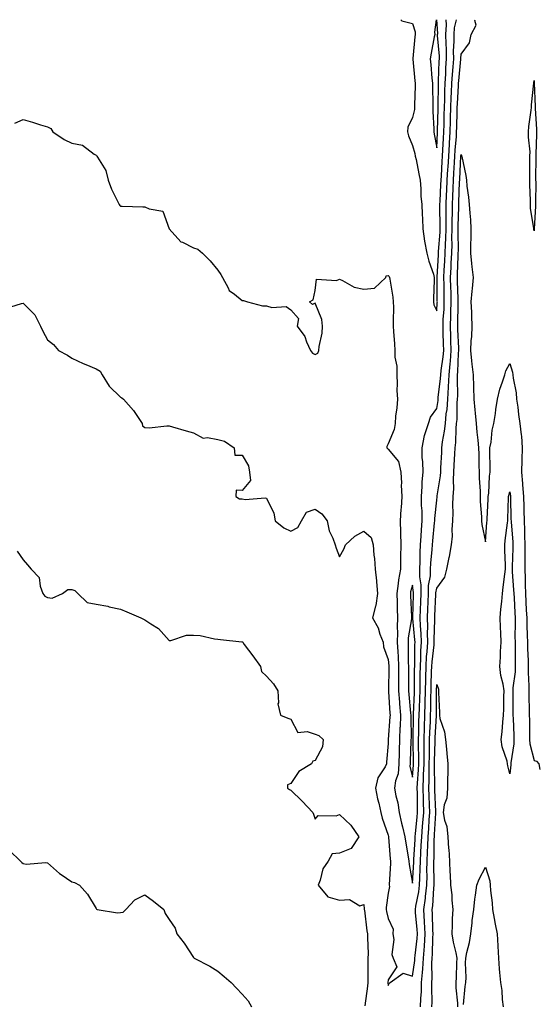
# Model space of a CAD drawing. Units: inches. Extents: x 860243 to 862883, y 7292618 to 7295258.
# Drawn here: x 860457 to 860670, y 7294853 to 7295258 of the extents above; entities that cross this region are included whole.
import ezdxf

# ---------------------------------------------------------------- set-up
doc = ezdxf.new("R2010")
doc.units = ezdxf.units.IN
doc.header["$MEASUREMENT"] = 0
doc.layers.add('Contour_86027292', color=7, linetype='Continuous', true_color=0xb981cb)

msp = doc.modelspace()

# ---------------------------------------------------------------- linework, layer by layer
at = {"layer": 'Contour_86027292'}
for points in [[(860450.72, 7295139.24, 3377), (860457.36, 7295141.23, 3377), (860458.05, 7295141.45, 3377), (860462.77, 7295136.64, 3377), (860465.14, 7295131.92, 3377), (860466.05, 7295129.93, 3377), (860468.05, 7295126.27, 3377), (860470.56, 7295124.43, 3377), (860472.51, 7295121.92, 3377), (860476.2, 7295120.06, 3377), (860478.05, 7295118.8, 3377), (860482.7, 7295116.57, 3377), (860483.81, 7295116.16, 3377), (860488.05, 7295114.41, 3377), (860489.61, 7295113.48, 3377), (860490.46, 7295111.92, 3377), (860493.44, 7295107.3, 3377), (860498.05, 7295102.79, 3377), (860498.63, 7295102.5, 3377), (860499.26, 7295101.92, 3377), (860503.34, 7295097.21, 3377), (860504.44, 7295095.53, 3377), (860506.92, 7295091.92, 3377), (860507.07, 7295090.94, 3377), (860508.05, 7295090.21, 3377), (860509.81, 7295090.15, 3377), (860517.14, 7295091, 3377), (860518.05, 7295090.96, 3377), (860519.39, 7295090.57, 3377), (860525.07, 7295088.94, 3377), (860528.05, 7295088.07, 3377), (860532.04, 7295085.9, 3377), (860533.8, 7295086.17, 3377), (860538.05, 7295085.3, 3377), (860540.8, 7295084.67, 3377), (860544.81, 7295081.92, 3377), (860544.98, 7295078.84, 3377), (860548.05, 7295078.92, 3377), (860550.62, 7295074.49, 3377), (860551.05, 7295071.92, 3377), (860551.53, 7295068.44, 3377), (860548.05, 7295064.27, 3377), (860545.53, 7295064.45, 3377), (860545.51, 7295061.92, 3377), (860546.96, 7295060.84, 3377), (860548.05, 7295060.88, 3377), (860549.35, 7295060.62, 3377), (860557.51, 7295061.38, 3377), (860558.05, 7295061.15, 3377), (860561.09, 7295054.96, 3377), (860561.68, 7295051.92, 3377), (860565.14, 7295049.01, 3377), (860568.05, 7295047.62, 3377), (860570.92, 7295049.06, 3377), (860572.46, 7295051.92, 3377), (860574.54, 7295055.43, 3377), (860578.05, 7295056.63, 3377), (860580.85, 7295054.71, 3377), (860582.93, 7295051.92, 3377), (860583.85, 7295047.72, 3377), (860585.31, 7295044.66, 3377), (860586.23, 7295041.92, 3377), (860586.68, 7295040.55, 3377), (860588.05, 7295037.1, 3377), (860589.79, 7295040.17, 3377), (860590.49, 7295041.92, 3377), (860594.41, 7295045.56, 3377), (860598.05, 7295047.56, 3377), (860601.07, 7295044.94, 3377), (860601.94, 7295041.92, 3377), (860602.22, 7295037.75, 3377), (860602.42, 7295036.3, 3377), (860602.67, 7295031.92, 3377), (860603.31, 7295027.18, 3377), (860603.25, 7295026.71, 3377), (860603.66, 7295021.92, 3377), (860602.96, 7295017.01, 3377), (860602.82, 7295016.7, 3377), (860601.69, 7295011.92, 3377), (860603.96, 7295007.83, 3377), (860604.69, 7295005.28, 3377), (860606, 7295001.92, 3377), (860606.12, 7294999.99, 3377), (860608.05, 7294994.8, 3377), (860608.28, 7294992.14, 3377), (860608.29, 7294991.92, 3377), (860608.29, 7294991.69, 3377), (860608.24, 7294982.11, 3377), (860608.24, 7294981.92, 3377), (860608.25, 7294981.71, 3377), (860608.78, 7294972.65, 3377), (860608.84, 7294971.92, 3377), (860608.81, 7294971.16, 3377), (860608.09, 7294961.96, 3377), (860608.09, 7294961.88, 3377), (860608.05, 7294960.23, 3377), (860607.44, 7294952.53, 3377), (860607.4, 7294951.92, 3377), (860606.81, 7294950.68, 3377), (860603.83, 7294946.14, 3377), (860602.87, 7294941.92, 3377), (860603.69, 7294937.55, 3377), (860604.24, 7294935.73, 3377), (860605.11, 7294931.92, 3377), (860605.65, 7294929.52, 3377), (860608.05, 7294922.57, 3377), (860608.18, 7294922.05, 3377), (860608.21, 7294921.92, 3377), (860608.23, 7294921.74, 3377), (860608.9, 7294912.77, 3377), (860609.02, 7294911.92, 3377), (860609.06, 7294910.9, 3377), (860608.44, 7294902.31, 3377), (860608.47, 7294901.92, 3377), (860608.6, 7294901.37, 3377), (860608.05, 7294898.73, 3377), (860607.24, 7294892.73, 3377), (860607.23, 7294891.92, 3377), (860607.35, 7294891.22, 3377), (860608.05, 7294888.22, 3377), (860610.06, 7294883.93, 3377), (860610.02, 7294881.92, 3377), (860610.41, 7294879.57, 3377), (860609.6, 7294873.46, 3377), (860610.13, 7294871.92, 3377), (860611.61, 7294868.36, 3377), (860608.05, 7294863.03, 3377), (860607.97, 7294862, 3377), (860607.97, 7294861.92, 3377), (860607.97, 7294861.83, 3377), (860608.05, 7294860.73, 3377), (860608.45, 7294861.52, 3377), (860608.92, 7294861.92, 3377), (860614.22, 7294865.75, 3377), (860618.05, 7294864.5, 3377), (860619.04, 7294870.93, 3377), (860619.1, 7294871.92, 3377), (860619.18, 7294873.05, 3377), (860619.97, 7294880, 3377), (860620.1, 7294881.92, 3377), (860619.99, 7294883.86, 3377), (860619.36, 7294890.61, 3377), (860619.28, 7294891.92, 3377), (860619.48, 7294893.35, 3377), (860620.68, 7294899.29, 3377), (860620.99, 7294901.92, 3377), (860621.05, 7294904.93, 3377), (860621.28, 7294908.69, 3377), (860621.35, 7294911.92, 3377), (860621.5, 7294915.37, 3377), (860621.7, 7294918.27, 3377), (860621.85, 7294921.92, 3377), (860622.18, 7294926.05, 3377), (860622.33, 7294927.63, 3377), (860622.67, 7294931.92, 3377), (860622.54, 7294936.4, 3377), (860622.54, 7294937.43, 3377), (860622.41, 7294941.92, 3377), (860622.59, 7294946.46, 3377), (860622.66, 7294947.31, 3377), (860622.83, 7294951.92, 3377), (860622.84, 7294956.71, 3377), (860622.83, 7294957.13, 3377), (860622.85, 7294961.92, 3377), (860623, 7294966.87, 3377), (860623, 7294966.97, 3377), (860623.17, 7294971.92, 3377), (860623.31, 7294976.66, 3377), (860623.31, 7294977.18, 3377), (860623.45, 7294981.92, 3377), (860623.53, 7294986.44, 3377), (860623.57, 7294987.44, 3377), (860623.65, 7294991.92, 3377), (860623.89, 7294996.08, 3377), (860624.12, 7294997.98, 3377), (860624.37, 7295001.92, 3377), (860624.26, 7295005.71, 3377), (860624.34, 7295008.21, 3377), (860624.22, 7295011.92, 3377), (860624.35, 7295015.61, 3377), (860624.5, 7295018.37, 3377), (860624.64, 7295021.92, 3377), (860624.68, 7295025.29, 3377), (860625.41, 7295029.28, 3377), (860625.46, 7295031.92, 3377), (860625.56, 7295034.41, 3377), (860626.15, 7295040.03, 3377), (860626.24, 7295041.92, 3377), (860626.38, 7295043.59, 3377), (860627.15, 7295051.02, 3377), (860627.22, 7295051.92, 3377), (860627.22, 7295052.75, 3377), (860628.05, 7295060.38, 3377), (860628.23, 7295061.73, 3377), (860628.24, 7295061.92, 3377), (860628.26, 7295062.13, 3377), (860629.59, 7295070.39, 3377), (860629.68, 7295071.92, 3377), (860629.77, 7295073.64, 3377), (860630.07, 7295079.9, 3377), (860630.17, 7295081.92, 3377), (860630.45, 7295084.32, 3377), (860631.28, 7295088.7, 3377), (860631.59, 7295091.92, 3377), (860631.97, 7295095.84, 3377), (860632.27, 7295097.7, 3377), (860632.63, 7295101.92, 3377), (860632.9, 7295106.77, 3377), (860632.93, 7295107.04, 3377), (860633.17, 7295111.92, 3377), (860633.59, 7295116.37, 3377), (860633.63, 7295117.51, 3377), (860634.01, 7295121.92, 3377), (860633.87, 7295126.1, 3377), (860633.8, 7295127.67, 3377), (860633.67, 7295131.92, 3377), (860633.84, 7295136.13, 3377), (860633.86, 7295137.73, 3377), (860634.02, 7295141.92, 3377), (860633.91, 7295146.06, 3377), (860633.84, 7295147.71, 3377), (860633.74, 7295151.92, 3377), (860633.94, 7295156.03, 3377), (860634.01, 7295157.88, 3377), (860634.2, 7295161.92, 3377), (860634.32, 7295165.65, 3377), (860634.3, 7295168.17, 3377), (860634.41, 7295171.92, 3377), (860634.43, 7295175.53, 3377), (860634.5, 7295178.38, 3377), (860634.52, 7295181.92, 3377), (860634.67, 7295185.3, 3377), (860634.79, 7295188.67, 3377), (860634.93, 7295191.92, 3377), (860635.1, 7295194.87, 3377), (860635.32, 7295199.2, 3377), (860635.48, 7295201.92, 3377), (860635.63, 7295204.34, 3377), (860636.1, 7295209.97, 3377), (860636.23, 7295211.92, 3377), (860636.27, 7295213.7, 3377), (860636.45, 7295220.32, 3377), (860636.49, 7295221.92, 3377), (860636.54, 7295223.42, 3377), (860637.01, 7295230.88, 3377), (860637.05, 7295231.92, 3377), (860637.11, 7295232.86, 3377), (860637.93, 7295241.8, 3377), (860637.94, 7295241.92, 3377), (860637.94, 7295242.03, 3377), (860638.05, 7295243.86, 3377), (860641.46, 7295248.51, 3377), (860642.24, 7295251.92, 3377), (860644.18, 7295255.8, 3377), (860643.74, 7295257.6, 3377), (860643.8, 7295258, 3377)], [(860454.57, 7295215.4, 3378), (860458.05, 7295217, 3378), (860461.91, 7295215.79, 3378), (860465.2, 7295214.77, 3378), (860468.05, 7295213.88, 3378), (860469.39, 7295213.26, 3378), (860470.22, 7295211.92, 3378), (860474.83, 7295208.7, 3378), (860478.05, 7295207.24, 3378), (860482.48, 7295206.35, 3378), (860487.25, 7295202.72, 3378), (860488.05, 7295202.28, 3378), (860488.21, 7295202.08, 3378), (860488.34, 7295201.92, 3378), (860488.57, 7295201.39, 3378), (860492.03, 7295195.9, 3378), (860492.95, 7295191.92, 3378), (860494.4, 7295188.28, 3378), (860496.94, 7295183.03, 3378), (860497.44, 7295181.92, 3378), (860497.72, 7295181.59, 3378), (860498.05, 7295181.31, 3378), (860498.69, 7295181.28, 3378), (860507.2, 7295181.07, 3378), (860508.05, 7295181.03, 3378), (860509.83, 7295180.14, 3378), (860515.43, 7295179.3, 3378), (860518.05, 7295171.92, 3378), (860522.81, 7295166.68, 3378), (860523.51, 7295166.46, 3378), (860528.05, 7295164.21, 3378), (860529.76, 7295163.63, 3378), (860531.75, 7295161.92, 3378), (860534.9, 7295158.78, 3378), (860538.05, 7295154.94, 3378), (860539.33, 7295153.2, 3378), (860539.9, 7295151.92, 3378), (860542.31, 7295147.66, 3378), (860542.71, 7295146.58, 3378), (860544.94, 7295145.03, 3378), (860548.05, 7295142.54, 3378), (860548.56, 7295142.43, 3378), (860550.22, 7295141.92, 3378), (860556.42, 7295140.29, 3378), (860558.05, 7295140.28, 3378), (860560.29, 7295139.67, 3378), (860566.12, 7295140, 3378), (860568.05, 7295138.64, 3378), (860571.26, 7295135.13, 3378), (860570.62, 7295131.92, 3378), (860573.75, 7295127.62, 3378), (860574.53, 7295125.44, 3378), (860576.19, 7295121.92, 3378), (860576.98, 7295120.86, 3378), (860578.05, 7295120.24, 3378), (860579.12, 7295120.86, 3378), (860579.6, 7295121.92, 3378), (860579.74, 7295123.61, 3378), (860580.89, 7295129.08, 3378), (860581.07, 7295131.92, 3378), (860580.82, 7295134.69, 3378), (860578.05, 7295141.42, 3378), (860576.97, 7295140.85, 3378), (860575.67, 7295141.92, 3378), (860577.22, 7295142.75, 3378), (860578.05, 7295146.63, 3378), (860578.66, 7295151.3, 3378), (860586.81, 7295150.68, 3378), (860588.05, 7295151.22, 3378), (860589.23, 7295150.75, 3378), (860594.13, 7295148, 3378), (860598.05, 7295147.1, 3378), (860602.39, 7295147.57, 3378), (860607.11, 7295151.92, 3378), (860607.3, 7295152.67, 3378), (860608.05, 7295152.81, 3378), (860608.47, 7295152.34, 3378), (860608.65, 7295151.92, 3378), (860608.72, 7295151.25, 3378), (860610, 7295143.87, 3378), (860610.18, 7295141.92, 3378), (860610.2, 7295139.77, 3378), (860610.09, 7295133.96, 3378), (860610.11, 7295131.92, 3378), (860610.21, 7295129.76, 3378), (860610.74, 7295124.62, 3378), (860610.85, 7295121.92, 3378), (860610.81, 7295119.16, 3378), (860611.66, 7295115.53, 3378), (860611.63, 7295111.92, 3378), (860611.82, 7295108.15, 3378), (860611.61, 7295105.48, 3378), (860611.84, 7295101.92, 3378), (860611.69, 7295098.28, 3378), (860611.06, 7295094.94, 3378), (860610.89, 7295091.92, 3378), (860610.57, 7295089.4, 3378), (860608.05, 7295083.52, 3378), (860607.5, 7295082.48, 3378), (860607.5, 7295081.92, 3378), (860607.73, 7295081.6, 3378), (860608.05, 7295081.36, 3378), (860612.32, 7295076.2, 3378), (860613.23, 7295071.92, 3378), (860613.51, 7295067.38, 3378), (860613.48, 7295066.49, 3378), (860613.71, 7295061.92, 3378), (860613.39, 7295057.26, 3378), (860613.31, 7295056.67, 3378), (860613.03, 7295051.92, 3378), (860613.14, 7295047.01, 3378), (860613.16, 7295046.81, 3378), (860613.28, 7295041.92, 3378), (860613.19, 7295037.06, 3378), (860613.18, 7295036.79, 3378), (860613.09, 7295031.92, 3378), (860612.31, 7295027.65, 3378), (860612.24, 7295026.11, 3378), (860611.63, 7295021.92, 3378), (860611.76, 7295018.21, 3378), (860611.82, 7295015.69, 3378), (860611.96, 7295011.92, 3378), (860611.78, 7295008.19, 3378), (860611.97, 7295005.85, 3378), (860611.83, 7295001.92, 3378), (860612.01, 7294997.96, 3378), (860612.18, 7294996.05, 3378), (860612.36, 7294991.92, 3378), (860612.35, 7294987.62, 3378), (860612.34, 7294986.22, 3378), (860612.33, 7294981.92, 3378), (860612.69, 7294977.28, 3378), (860612.73, 7294976.6, 3378), (860613.1, 7294971.92, 3378), (860612.95, 7294967.03, 3378), (860612.93, 7294966.8, 3378), (860612.76, 7294961.92, 3378), (860612.63, 7294957.34, 3378), (860612.61, 7294956.48, 3378), (860612.47, 7294951.92, 3378), (860612.2, 7294947.77, 3378), (860611.05, 7294944.92, 3378), (860610.67, 7294941.92, 3378), (860611.21, 7294938.77, 3378), (860612.03, 7294935.9, 3378), (860612.53, 7294931.92, 3378), (860613.61, 7294927.48, 3378), (860613.99, 7294925.98, 3378), (860614.99, 7294921.92, 3378), (860615.32, 7294919.2, 3378), (860616.36, 7294913.61, 3378), (860616.59, 7294911.92, 3378), (860616.66, 7294910.53, 3378), (860618.05, 7294902.8, 3378), (860618.57, 7294911.4, 3378), (860618.58, 7294911.92, 3378), (860618.61, 7294912.48, 3378), (860619.18, 7294920.79, 3378), (860619.23, 7294921.92, 3378), (860619.34, 7294923.21, 3378), (860619.99, 7294929.99, 3378), (860620.14, 7294931.92, 3378), (860620.08, 7294933.95, 3378), (860620.08, 7294939.89, 3378), (860620.02, 7294941.92, 3378), (860620.1, 7294943.97, 3378), (860620.57, 7294949.39, 3378), (860620.66, 7294951.92, 3378), (860620.67, 7294954.54, 3378), (860620.59, 7294959.38, 3378), (860620.6, 7294961.92, 3378), (860620.68, 7294964.55, 3378), (860620.71, 7294969.25, 3378), (860620.8, 7294971.92, 3378), (860620.89, 7294974.75, 3378), (860621.11, 7294978.86, 3378), (860621.2, 7294981.92, 3378), (860621.25, 7294985.12, 3378), (860621.25, 7294988.72, 3378), (860621.31, 7294991.92, 3378), (860621.51, 7294995.39, 3378), (860621.53, 7294998.44, 3378), (860621.75, 7295001.92, 3378), (860621.65, 7295005.51, 3378), (860621.35, 7295008.62, 3378), (860621.24, 7295011.92, 3378), (860621.36, 7295015.23, 3378), (860621.44, 7295018.53, 3378), (860621.58, 7295021.92, 3378), (860621.62, 7295025.48, 3378), (860621.08, 7295028.88, 3378), (860621.13, 7295031.92, 3378), (860621.26, 7295035.13, 3378), (860621.19, 7295038.79, 3378), (860621.33, 7295041.92, 3378), (860621.62, 7295045.48, 3378), (860621.78, 7295048.19, 3378), (860622.09, 7295051.92, 3378), (860622.08, 7295055.95, 3378), (860621.82, 7295058.15, 3378), (860621.81, 7295061.92, 3378), (860622.1, 7295065.97, 3378), (860622.04, 7295067.94, 3378), (860622.41, 7295071.92, 3378), (860622.32, 7295076.19, 3378), (860622.11, 7295077.86, 3378), (860622, 7295081.92, 3378), (860623.05, 7295086.92, 3378), (860623.06, 7295086.93, 3378), (860624.61, 7295091.92, 3378), (860625.46, 7295094.51, 3378), (860628.05, 7295098.06, 3378), (860628.59, 7295101.37, 3378), (860628.64, 7295101.92, 3378), (860628.67, 7295102.55, 3378), (860629.62, 7295110.35, 3378), (860629.7, 7295111.92, 3378), (860629.87, 7295113.75, 3378), (860630.68, 7295119.28, 3378), (860630.91, 7295121.92, 3378), (860630.82, 7295124.68, 3378), (860630.73, 7295129.24, 3378), (860630.64, 7295131.92, 3378), (860630.75, 7295134.62, 3378), (860631.04, 7295138.93, 3378), (860631.15, 7295141.92, 3378), (860631.08, 7295144.95, 3378), (860631.05, 7295148.92, 3378), (860630.97, 7295151.92, 3378), (860631.12, 7295155, 3378), (860631.34, 7295158.63, 3378), (860631.5, 7295161.92, 3378), (860631.62, 7295165.48, 3378), (860631.81, 7295168.16, 3378), (860631.93, 7295171.92, 3378), (860631.95, 7295175.82, 3378), (860631.92, 7295178.05, 3378), (860631.94, 7295181.92, 3378), (860632.11, 7295185.98, 3378), (860632.2, 7295187.77, 3378), (860632.38, 7295191.92, 3378), (860632.64, 7295196.51, 3378), (860632.69, 7295197.28, 3378), (860632.95, 7295201.92, 3378), (860633.26, 7295206.71, 3378), (860633.29, 7295207.16, 3378), (860633.61, 7295211.92, 3378), (860633.72, 7295216.26, 3378), (860633.75, 7295217.62, 3378), (860633.86, 7295221.92, 3378), (860634.01, 7295225.96, 3378), (860634.13, 7295228, 3378), (860634.29, 7295231.92, 3378), (860634.5, 7295235.46, 3378), (860634.8, 7295238.67, 3378), (860635.01, 7295241.92, 3378), (860634.97, 7295245, 3378), (860635.22, 7295249.1, 3378), (860635.19, 7295251.92, 3378), (860635.38, 7295254.6, 3378), (860636.1, 7295258, 3378)], [(860613.29, 7295258, 3379), (860613.66, 7295257.53, 3379), (860618.05, 7295256.47, 3379), (860619.11, 7295252.98, 3379), (860619.19, 7295251.92, 3379), (860619.03, 7295250.93, 3379), (860618.17, 7295242.04, 3379), (860618.15, 7295241.92, 3379), (860618.16, 7295241.81, 3379), (860619.03, 7295232.91, 3379), (860619.12, 7295231.92, 3379), (860619.13, 7295230.85, 3379), (860618.9, 7295222.78, 3379), (860618.91, 7295221.92, 3379), (860618.85, 7295221.12, 3379), (860618.05, 7295217.79, 3379), (860616.11, 7295213.85, 3379), (860616.06, 7295211.92, 3379), (860616.38, 7295210.26, 3379), (860618.05, 7295206.29, 3379), (860619.01, 7295202.89, 3379), (860619.22, 7295201.92, 3379), (860619.54, 7295200.44, 3379), (860620.68, 7295194.55, 3379), (860621.26, 7295191.92, 3379), (860621.56, 7295188.41, 3379), (860621.52, 7295185.4, 3379), (860621.89, 7295181.92, 3379), (860622.02, 7295177.96, 3379), (860622.23, 7295176.1, 3379), (860622.34, 7295171.92, 3379), (860623.01, 7295166.96, 3379), (860623, 7295166.87, 3379), (860623.97, 7295161.92, 3379), (860624.75, 7295158.62, 3379), (860626.65, 7295153.33, 3379), (860627.05, 7295151.92, 3379), (860627.04, 7295150.9, 3379), (860626.67, 7295143.31, 3379), (860626.65, 7295141.92, 3379), (860626.89, 7295140.76, 3379), (860628.05, 7295138.23, 3379), (860628.28, 7295141.69, 3379), (860628.29, 7295141.92, 3379), (860628.28, 7295142.15, 3379), (860628.21, 7295151.76, 3379), (860628.2, 7295151.92, 3379), (860628.21, 7295152.09, 3379), (860628.77, 7295161.21, 3379), (860628.8, 7295161.92, 3379), (860628.83, 7295162.69, 3379), (860629.4, 7295170.57, 3379), (860629.44, 7295171.92, 3379), (860629.45, 7295173.32, 3379), (860629.35, 7295180.62, 3379), (860629.36, 7295181.92, 3379), (860629.42, 7295183.29, 3379), (860629.75, 7295190.22, 3379), (860629.82, 7295191.92, 3379), (860629.93, 7295193.8, 3379), (860630.3, 7295199.67, 3379), (860630.42, 7295201.92, 3379), (860630.59, 7295204.46, 3379), (860630.81, 7295209.17, 3379), (860630.99, 7295211.92, 3379), (860631.06, 7295214.94, 3379), (860631.15, 7295218.82, 3379), (860631.22, 7295221.92, 3379), (860631.35, 7295225.21, 3379), (860631.39, 7295228.58, 3379), (860631.52, 7295231.92, 3379), (860631.75, 7295235.61, 3379), (860631.83, 7295238.14, 3379), (860632.07, 7295241.92, 3379), (860632.03, 7295245.9, 3379), (860631.85, 7295248.12, 3379), (860631.8, 7295251.92, 3379), (860632.08, 7295255.95, 3379), (860631.97, 7295258, 3379)], [(860627.85, 7295258, 3380), (860627.13, 7295252.84, 3380), (860627.19, 7295251.92, 3380), (860627.03, 7295250.9, 3380), (860625.7, 7295244.27, 3380), (860625.37, 7295241.92, 3380), (860625.59, 7295239.46, 3380), (860626.05, 7295233.92, 3380), (860626.23, 7295231.92, 3380), (860626.24, 7295230.11, 3380), (860626.48, 7295223.48, 3380), (860626.49, 7295221.92, 3380), (860626.37, 7295220.24, 3380), (860626.9, 7295213.07, 3380), (860626.78, 7295211.92, 3380), (860627.03, 7295210.9, 3380), (860628.05, 7295205.23, 3380)], [(860628.05, 7295205.23, 3380), (860628.35, 7295211.62, 3380), (860628.37, 7295211.92, 3380), (860628.38, 7295212.25, 3380), (860628.58, 7295221.39, 3380), (860628.59, 7295221.92, 3380), (860628.61, 7295222.49, 3380), (860628.73, 7295231.24, 3380), (860628.76, 7295231.92, 3380), (860628.8, 7295232.67, 3380), (860629.07, 7295240.89, 3380), (860629.14, 7295241.92, 3380), (860629.13, 7295242.99, 3380), (860628.42, 7295251.55, 3380), (860628.41, 7295251.92, 3380), (860628.44, 7295252.31, 3380), (860628.13, 7295258, 3380)], [(860621.39, 7294851.92, 3376), (860621.5, 7294855.37, 3376), (860621.73, 7294858.24, 3376), (860621.83, 7294861.92, 3376), (860622.14, 7294866.01, 3376), (860622.38, 7294867.58, 3376), (860622.66, 7294871.92, 3376), (860623.01, 7294876.88, 3376), (860623.02, 7294876.95, 3376), (860623.34, 7294881.92, 3376), (860623.06, 7294886.91, 3376), (860623.06, 7294886.93, 3376), (860622.75, 7294891.92, 3376), (860623.39, 7294896.58, 3376), (860623.43, 7294897.3, 3376), (860623.98, 7294901.92, 3376), (860624.07, 7294905.9, 3376), (860624.03, 7294907.9, 3376), (860624.11, 7294911.92, 3376), (860624.28, 7294915.69, 3376), (860624.31, 7294918.19, 3376), (860624.47, 7294921.92, 3376), (860624.74, 7294925.23, 3376), (860624.96, 7294928.82, 3376), (860625.2, 7294931.92, 3376), (860625.11, 7294934.86, 3376), (860624.89, 7294938.77, 3376), (860624.8, 7294941.92, 3376), (860624.93, 7294945.05, 3376), (860624.88, 7294948.75, 3376), (860624.99, 7294951.92, 3376), (860625, 7294954.97, 3376), (860625.09, 7294958.96, 3376), (860625.1, 7294961.92, 3376), (860625.19, 7294964.78, 3376), (860625.45, 7294969.31, 3376), (860625.53, 7294971.92, 3376), (860625.6, 7294974.36, 3376), (860625.63, 7294979.5, 3376), (860625.7, 7294981.92, 3376), (860625.74, 7294984.22, 3376), (860625.95, 7294989.82, 3376), (860625.99, 7294991.92, 3376), (860626.1, 7294993.87, 3376), (860626.92, 7295000.79, 3376), (860626.99, 7295001.92, 3376), (860626.96, 7295003, 3376), (860627.22, 7295011.09, 3376), (860627.19, 7295011.92, 3376), (860627.22, 7295012.75, 3376), (860627.68, 7295021.55, 3376), (860627.7, 7295021.92, 3376), (860627.7, 7295022.27, 3376), (860628.05, 7295024.15, 3376), (860631.31, 7295028.66, 3376), (860632.23, 7295031.92, 3376), (860633.21, 7295036.76, 3376), (860633.27, 7295037.13, 3376), (860634.16, 7295041.92, 3376), (860634.48, 7295045.49, 3376), (860634.42, 7295048.29, 3376), (860634.68, 7295051.92, 3376), (860634.82, 7295055.14, 3376), (860634.64, 7295058.5, 3376), (860634.76, 7295061.92, 3376), (860635, 7295064.98, 3376), (860634.91, 7295068.78, 3376), (860635.11, 7295071.92, 3376), (860635.25, 7295074.71, 3376), (860635.52, 7295079.39, 3376), (860635.65, 7295081.92, 3376), (860635.9, 7295084.07, 3376), (860636.02, 7295089.89, 3376), (860636.21, 7295091.92, 3376), (860636.38, 7295093.59, 3376), (860636.49, 7295100.36, 3376), (860636.62, 7295101.92, 3376), (860636.69, 7295103.28, 3376), (860636.57, 7295110.44, 3376), (860636.64, 7295111.92, 3376), (860636.76, 7295113.21, 3376), (860637.02, 7295120.89, 3376), (860637.11, 7295121.92, 3376), (860637.08, 7295122.9, 3376), (860636.74, 7295130.6, 3376), (860636.69, 7295131.92, 3376), (860636.75, 7295133.22, 3376), (860636.83, 7295140.7, 3376), (860636.88, 7295141.92, 3376), (860636.85, 7295143.12, 3376), (860636.55, 7295150.42, 3376), (860636.51, 7295151.92, 3376), (860636.58, 7295153.38, 3376), (860636.84, 7295160.71, 3376), (860636.9, 7295161.92, 3376), (860636.93, 7295163.03, 3376), (860636.86, 7295170.73, 3376), (860636.9, 7295171.92, 3376), (860636.9, 7295173.06, 3376), (860637.1, 7295180.97, 3376), (860637.1, 7295181.92, 3376), (860637.14, 7295182.83, 3376), (860637.46, 7295191.33, 3376), (860637.49, 7295191.92, 3376), (860637.52, 7295192.45, 3376), (860638, 7295201.87, 3376), (860638, 7295201.92, 3376), (860638, 7295201.97, 3376), (860638.05, 7295202.51, 3376), (860638.25, 7295202.12, 3376), (860638.27, 7295201.92, 3376), (860638.31, 7295201.66, 3376), (860639.99, 7295193.85, 3376), (860640.21, 7295191.92, 3376), (860640.46, 7295189.51, 3376), (860641.09, 7295184.97, 3376), (860641.39, 7295181.92, 3376), (860641.62, 7295178.35, 3376), (860641.85, 7295175.72, 3376), (860642.09, 7295171.92, 3376), (860642, 7295167.96, 3376), (860641.93, 7295165.8, 3376), (860641.85, 7295161.92, 3376), (860642.32, 7295157.65, 3376), (860642.47, 7295156.33, 3376), (860642.95, 7295151.92, 3376), (860642.61, 7295147.36, 3376), (860642.48, 7295146.34, 3376), (860642.11, 7295141.92, 3376), (860642.29, 7295137.68, 3376), (860642.35, 7295136.22, 3376), (860642.53, 7295131.92, 3376), (860642.34, 7295127.63, 3376), (860642.07, 7295125.94, 3376), (860641.85, 7295121.92, 3376), (860642.32, 7295117.64, 3376), (860642.49, 7295116.35, 3376), (860642.96, 7295111.92, 3376), (860643.1, 7295106.97, 3376), (860643.12, 7295106.85, 3376), (860643.28, 7295101.92, 3376), (860643.66, 7295097.53, 3376), (860643.82, 7295096.15, 3376), (860644.2, 7295091.92, 3376), (860644.52, 7295088.39, 3376), (860644.91, 7295085.05, 3376), (860645.21, 7295081.92, 3376), (860645.41, 7295079.28, 3376), (860645.35, 7295074.63, 3376), (860645.53, 7295071.92, 3376), (860645.54, 7295069.41, 3376), (860645.91, 7295064.06, 3376), (860645.92, 7295061.92, 3376), (860645.88, 7295059.75, 3376), (860646.47, 7295053.49, 3376), (860646.44, 7295051.92, 3376), (860646.54, 7295050.41, 3376), (860648.05, 7295043.19, 3376), (860648.68, 7295051.3, 3376), (860648.75, 7295051.92, 3376), (860648.78, 7295052.64, 3376), (860649.15, 7295060.82, 3376), (860649.19, 7295061.92, 3376), (860649.39, 7295063.26, 3376), (860649.7, 7295070.27, 3376), (860650, 7295071.92, 3376), (860649.98, 7295073.84, 3376), (860649.91, 7295080.05, 3376), (860649.89, 7295081.92, 3376), (860650.37, 7295084.23, 3376), (860650.81, 7295089.16, 3376), (860651.56, 7295091.92, 3376), (860652.18, 7295096.05, 3376), (860652.36, 7295097.6, 3376), (860653.06, 7295101.92, 3376), (860654.02, 7295105.95, 3376), (860655.14, 7295109.01, 3376), (860655.99, 7295111.92, 3376), (860656.45, 7295113.52, 3376), (860658.05, 7295116.61, 3376), (860659.16, 7295113.02, 3376), (860659.27, 7295111.92, 3376), (860659.39, 7295110.57, 3376), (860660.66, 7295104.53, 3376), (860660.85, 7295101.92, 3376), (860661.32, 7295098.66, 3376), (860661.68, 7295095.55, 3376), (860662.22, 7295091.92, 3376), (860662.7, 7295087.27, 3376), (860662.84, 7295086.71, 3376), (860663.2, 7295081.92, 3376), (860663.06, 7295076.93, 3376), (860663.06, 7295076.91, 3376), (860662.93, 7295071.92, 3376), (860663.35, 7295067.22, 3376), (860663.34, 7295066.63, 3376), (860663.69, 7295061.92, 3376), (860663.81, 7295057.68, 3376), (860663.86, 7295056.11, 3376), (860663.98, 7295051.92, 3376), (860664.15, 7295048.02, 3376), (860664.15, 7295045.82, 3376), (860664.31, 7295041.92, 3376), (860664.26, 7295038.13, 3376), (860664.27, 7295035.7, 3376), (860664.22, 7295031.92, 3376), (860664.39, 7295028.26, 3376), (860664.42, 7295025.55, 3376), (860664.57, 7295021.92, 3376), (860664.73, 7295018.6, 3376), (860664.87, 7295015.1, 3376), (860665.02, 7295011.92, 3376), (860665.06, 7295008.93, 3376), (860665.25, 7295004.72, 3376), (860665.29, 7295001.92, 3376), (860665.35, 7294999.22, 3376), (860665.61, 7294994.36, 3376), (860665.67, 7294991.92, 3376), (860665.58, 7294989.45, 3376), (860665.93, 7294984.04, 3376), (860665.85, 7294981.92, 3376), (860665.88, 7294979.75, 3376), (860666.03, 7294973.94, 3376), (860666.06, 7294971.92, 3376), (860666.11, 7294969.98, 3376), (860666.14, 7294963.82, 3376), (860666.19, 7294961.92, 3376), (860666.26, 7294960.12, 3376), (860668.05, 7294953.24, 3376), (860669.09, 7294952.96, 3376), (860669.99, 7294951.92, 3376), (860670.44, 7294949.54, 3376)], [(860455.56, 7295039.43, 3376), (860458.05, 7295035.79, 3376), (860459.85, 7295033.72, 3376), (860461.26, 7295031.92, 3376), (860464.61, 7295028.48, 3376), (860465, 7295024.97, 3376), (860466.16, 7295021.92, 3376), (860466.97, 7295020.85, 3376), (860468.05, 7295020.32, 3376), (860469.95, 7295020.02, 3376), (860474.21, 7295021.92, 3376), (860476.36, 7295023.61, 3376), (860478.05, 7295023.59, 3376), (860479.33, 7295023.2, 3376), (860480.52, 7295021.92, 3376), (860484.4, 7295018.28, 3376), (860488.05, 7295017.56, 3376), (860492.85, 7295016.72, 3376), (860493.44, 7295016.53, 3376), (860498.05, 7295015.46, 3376), (860500.61, 7295014.48, 3376), (860506.36, 7295011.92, 3376), (860507.47, 7295011.34, 3376), (860508.05, 7295011.16, 3376), (860510.46, 7295009.51, 3376), (860513.68, 7295007.55, 3376), (860518.05, 7295002.59, 3376), (860518.75, 7295002.61, 3376), (860525.17, 7295004.8, 3376), (860528.05, 7295004.85, 3376), (860530.79, 7295004.66, 3376), (860536.66, 7295003.31, 3376), (860538.05, 7295003.18, 3376), (860539.11, 7295002.98, 3376), (860547.87, 7295002.11, 3376), (860548.05, 7295002.08, 3376), (860548.15, 7295002.02, 3376), (860548.28, 7295001.92, 3376), (860548.94, 7295001.03, 3376), (860552.46, 7294996.32, 3376), (860555.53, 7294991.92, 3376), (860555.94, 7294989.81, 3376), (860558.05, 7294988.01, 3376), (860560.9, 7294984.77, 3376), (860562.7, 7294981.92, 3376), (860562.93, 7294977.04, 3376), (860562.67, 7294976.54, 3376), (860563.76, 7294971.92, 3376), (860566.81, 7294970.68, 3376), (860568.05, 7294970.22, 3376), (860570.94, 7294964.81, 3376), (860574.75, 7294965.21, 3376), (860578.05, 7294964.08, 3376), (860579.63, 7294963.5, 3376), (860581.31, 7294961.92, 3376), (860581.11, 7294958.86, 3376), (860578.05, 7294953.23, 3376), (860577.04, 7294952.94, 3376), (860576.49, 7294951.92, 3376), (860571.28, 7294948.7, 3376), (860568.05, 7294943.84, 3376), (860566.69, 7294943.29, 3376), (860566.71, 7294941.92, 3376), (860567.45, 7294941.32, 3376), (860568.05, 7294941.07, 3376), (860572.72, 7294936.59, 3376), (860577.06, 7294931.92, 3376), (860577.36, 7294931.23, 3376), (860578.05, 7294929.19, 3376), (860579.33, 7294930.64, 3376), (860586.68, 7294930.54, 3376), (860588.05, 7294931.01, 3376), (860592.77, 7294926.64, 3376), (860596.04, 7294921.92, 3376), (860592.85, 7294917.13, 3376), (860588.05, 7294915.15, 3376), (860585.09, 7294914.88, 3376), (860583.44, 7294911.92, 3376), (860581.25, 7294908.72, 3376), (860580.14, 7294904.01, 3376), (860579.32, 7294901.92, 3376), (860583.3, 7294897.17, 3376), (860588.05, 7294895.82, 3376), (860592.17, 7294896.04, 3376), (860596.42, 7294893.55, 3376), (860598.05, 7294894.03, 3376), (860598.26, 7294892.13, 3376), (860598.26, 7294891.92, 3376), (860598.3, 7294891.67, 3376), (860599.31, 7294883.18, 3376), (860599.55, 7294881.92, 3376), (860599.52, 7294880.45, 3376), (860599.81, 7294873.68, 3376), (860599.78, 7294871.92, 3376), (860599.72, 7294870.25, 3376), (860599.71, 7294863.58, 3376), (860599.65, 7294861.92, 3376), (860599.61, 7294860.37, 3376), (860598.49, 7294852.36, 3376)], [(860626.06, 7294851.92, 3375), (860626.12, 7294853.85, 3375), (860625.99, 7294859.86, 3375), (860626.05, 7294861.92, 3375), (860626.19, 7294863.78, 3375), (860626.09, 7294869.96, 3375), (860626.21, 7294871.92, 3375), (860626.33, 7294873.64, 3375), (860626.48, 7294880.36, 3375), (860626.59, 7294881.92, 3375), (860626.5, 7294883.47, 3375), (860626.33, 7294890.2, 3375), (860626.22, 7294891.92, 3375), (860626.44, 7294893.52, 3375), (860626.83, 7294900.7, 3375), (860626.98, 7294901.92, 3375), (860627, 7294902.97, 3375), (860626.85, 7294910.72, 3375), (860626.87, 7294911.92, 3375), (860626.92, 7294913.04, 3375), (860627.05, 7294920.91, 3375), (860627.09, 7294921.92, 3375), (860627.16, 7294922.81, 3375), (860627.7, 7294931.57, 3375), (860627.73, 7294931.92, 3375), (860627.72, 7294932.25, 3375), (860627.22, 7294941.09, 3375), (860627.19, 7294941.92, 3375), (860627.23, 7294942.74, 3375), (860627.12, 7294950.99, 3375), (860627.15, 7294951.92, 3375), (860627.15, 7294952.82, 3375), (860627.35, 7294961.23, 3375), (860627.35, 7294961.92, 3375), (860627.38, 7294962.59, 3375), (860627.89, 7294971.76, 3375), (860627.9, 7294972.07, 3375), (860627.95, 7294981.82, 3375), (860627.96, 7294981.92, 3375), (860627.96, 7294982.01, 3375), (860628.05, 7294984.57, 3375), (860628.76, 7294982.62, 3375), (860628.77, 7294981.92, 3375), (860628.79, 7294981.18, 3375), (860629.11, 7294972.98, 3375), (860629.13, 7294971.92, 3375), (860629.37, 7294970.59, 3375), (860631.21, 7294965.07, 3375), (860631.6, 7294961.92, 3375), (860632, 7294957.96, 3375), (860632.23, 7294956.1, 3375), (860632.63, 7294951.92, 3375), (860632.58, 7294947.4, 3375), (860632.51, 7294946.38, 3375), (860632.45, 7294941.92, 3375), (860632.14, 7294937.83, 3375), (860631.12, 7294934.99, 3375), (860630.72, 7294931.92, 3375), (860631.24, 7294928.73, 3375), (860632.23, 7294926.1, 3375), (860632.63, 7294921.92, 3375), (860632.94, 7294917.03, 3375), (860632.96, 7294916.82, 3375), (860633.26, 7294911.92, 3375), (860633.38, 7294907.25, 3375), (860633.51, 7294906.46, 3375), (860633.67, 7294901.92, 3375), (860634.19, 7294898.06, 3375), (860634.2, 7294895.77, 3375), (860634.61, 7294891.92, 3375), (860634.43, 7294888.3, 3375), (860634.4, 7294885.57, 3375), (860634.19, 7294881.92, 3375), (860634.73, 7294878.6, 3375), (860635.85, 7294874.12, 3375), (860636.27, 7294871.92, 3375), (860636.17, 7294870.05, 3375), (860635.98, 7294863.99, 3375), (860635.88, 7294861.92, 3375), (860635.9, 7294859.77, 3375), (860636.58, 7294853.38, 3375), (860636.6, 7294851.92, 3375)], [(860452.37, 7294916.25, 3375), (860456.95, 7294911.92, 3375), (860457.51, 7294911.37, 3375), (860458.05, 7294910.85, 3375), (860459.28, 7294910.69, 3375), (860467.39, 7294911.26, 3375), (860468.05, 7294911.13, 3375), (860472.91, 7294906.78, 3375), (860473.64, 7294906.32, 3375), (860478.05, 7294903.38, 3375), (860479.15, 7294903.02, 3375), (860481.13, 7294901.92, 3375), (860484.42, 7294898.29, 3375), (860488.05, 7294892.41, 3375), (860488.21, 7294892.09, 3375), (860488.5, 7294891.92, 3375), (860496.78, 7294890.65, 3375), (860498.05, 7294890.78, 3375), (860499.12, 7294890.86, 3375), (860500.16, 7294891.92, 3375), (860503.95, 7294896.01, 3375), (860508.05, 7294898, 3375), (860511.59, 7294895.46, 3375), (860515.91, 7294891.92, 3375), (860516.41, 7294890.28, 3375), (860518.05, 7294887.8, 3375), (860520.45, 7294884.32, 3375), (860521.2, 7294881.92, 3375), (860524.23, 7294878.1, 3375), (860528.05, 7294872.18, 3375), (860528.18, 7294872.05, 3375), (860528.36, 7294871.92, 3375), (860534.82, 7294868.7, 3375), (860538.05, 7294866.58, 3375), (860540.59, 7294864.46, 3375), (860543.58, 7294861.92, 3375), (860545.7, 7294859.58, 3375), (860548.05, 7294857.08, 3375), (860550.55, 7294854.42, 3375), (860551.86, 7294851.92, 3375)], [(860639.09, 7294852.96, 3375), (860639.66, 7294860.31, 3375), (860640.01, 7294861.92, 3375), (860640.09, 7294863.96, 3375), (860639.9, 7294870.06, 3375), (860639.99, 7294871.92, 3375), (860640.43, 7294874.3, 3375), (860641.53, 7294878.44, 3375), (860642.06, 7294881.92, 3375), (860642.58, 7294886.45, 3375), (860642.57, 7294887.4, 3375), (860643.25, 7294891.92, 3375), (860643.69, 7294896.29, 3375), (860644.04, 7294897.91, 3375), (860644.54, 7294901.92, 3375), (860645.48, 7294904.49, 3375), (860648.05, 7294909.41, 3375), (860649.9, 7294903.77, 3375), (860650.04, 7294901.92, 3375), (860650.19, 7294899.78, 3375), (860650.84, 7294894.71, 3375), (860651.02, 7294891.92, 3375), (860651.67, 7294888.3, 3375), (860652.11, 7294885.98, 3375), (860652.83, 7294881.92, 3375), (860653.1, 7294876.97, 3375), (860653.1, 7294876.87, 3375), (860653.39, 7294871.92, 3375), (860653.74, 7294867.61, 3375), (860653.86, 7294866.11, 3375), (860654.2, 7294861.92, 3375), (860654.75, 7294858.62, 3375), (860654.99, 7294854.99, 3375), (860655.41, 7294851.92, 3375)]]:
    msp.add_polyline3d(points, dxfattribs=at)
for points in [[(860668.05, 7295171.2, 3376), (860667.93, 7295171.8, 3376), (860667.93, 7295171.92, 3376), (860667.93, 7295172.05, 3376), (860666.64, 7295180.5, 3376), (860666.58, 7295181.92, 3376), (860666.55, 7295183.42, 3376), (860666.34, 7295190.21, 3376), (860666.3, 7295191.92, 3376), (860666.37, 7295193.6, 3376), (860666.29, 7295200.15, 3376), (860666.36, 7295201.92, 3376), (860666.38, 7295203.59, 3376), (860665.74, 7295209.61, 3376), (860665.76, 7295211.92, 3376), (860665.91, 7295214.06, 3376), (860666.86, 7295220.73, 3376), (860666.96, 7295221.92, 3376), (860667.02, 7295222.95, 3376), (860668.01, 7295231.88, 3376), (860668.01, 7295231.92, 3376), (860668.01, 7295231.96, 3376), (860668.05, 7295233.01, 3376), (860668.06, 7295231.91, 3376), (860668.48, 7295222.35, 3376), (860668.49, 7295221.92, 3376), (860668.52, 7295221.45, 3376), (860669.04, 7295212.91, 3376), (860669.1, 7295211.92, 3376), (860669.1, 7295210.88, 3376), (860668.72, 7295202.59, 3376), (860668.72, 7295201.92, 3376), (860668.73, 7295201.25, 3376), (860668.68, 7295192.55, 3376), (860668.69, 7295191.92, 3376), (860668.72, 7295191.25, 3376), (860668.62, 7295182.49, 3376), (860668.65, 7295181.92, 3376), (860668.62, 7295181.34, 3376), (860668.09, 7295171.96, 3376), (860668.09, 7295171.88, 3376)], [(860658.05, 7294947.76, 3375), (860657.21, 7294951.08, 3375), (860657.14, 7294951.92, 3375), (860656.93, 7294953.04, 3375), (860654.97, 7294958.83, 3375), (860654.56, 7294961.92, 3375), (860654.87, 7294965.1, 3375), (860655.19, 7294969.06, 3375), (860655.46, 7294971.92, 3375), (860655.58, 7294974.39, 3375), (860655.67, 7294979.54, 3375), (860655.78, 7294981.92, 3375), (860655.33, 7294984.64, 3375), (860654.4, 7294988.27, 3375), (860653.91, 7294991.92, 3375), (860654.24, 7294995.73, 3375), (860654.21, 7294998.08, 3375), (860654.49, 7295001.92, 3375), (860654.34, 7295005.63, 3375), (860654.27, 7295008.13, 3375), (860654.12, 7295011.92, 3375), (860654.42, 7295015.54, 3375), (860654.75, 7295018.62, 3375), (860655.04, 7295021.92, 3375), (860655.36, 7295024.61, 3375), (860656.08, 7295029.95, 3375), (860656.32, 7295031.92, 3375), (860656.32, 7295033.65, 3375), (860655.97, 7295039.84, 3375), (860655.97, 7295041.92, 3375), (860656.16, 7295043.8, 3375), (860657.13, 7295051, 3375), (860657.23, 7295051.92, 3375), (860657.26, 7295052.71, 3375), (860657.58, 7295061.45, 3375), (860657.6, 7295061.92, 3375), (860657.65, 7295062.32, 3375), (860658.05, 7295063.74, 3375), (860658.32, 7295062.19, 3375), (860658.34, 7295061.92, 3375), (860658.35, 7295061.63, 3375), (860658.56, 7295052.43, 3375), (860658.57, 7295051.92, 3375), (860658.6, 7295051.37, 3375), (860659.29, 7295043.16, 3375), (860659.34, 7295041.92, 3375), (860659.32, 7295040.65, 3375), (860659.06, 7295032.94, 3375), (860659.05, 7295031.92, 3375), (860659.1, 7295030.88, 3375), (860659.66, 7295023.52, 3375), (860659.72, 7295021.92, 3375), (860659.81, 7295020.16, 3375), (860660.18, 7295014.05, 3375), (860660.28, 7295011.92, 3375), (860660.31, 7295009.65, 3375), (860660.21, 7295004.08, 3375), (860660.24, 7295001.92, 3375), (860660.29, 7294999.67, 3375), (860660.25, 7294994.12, 3375), (860660.3, 7294991.92, 3375), (860660.23, 7294989.74, 3375), (860659.32, 7294983.19, 3375), (860659.27, 7294981.92, 3375), (860659.29, 7294980.68, 3375), (860659.36, 7294973.23, 3375), (860659.38, 7294971.92, 3375), (860659.41, 7294970.56, 3375), (860659.69, 7294963.56, 3375), (860659.73, 7294961.92, 3375), (860659.79, 7294960.17, 3375), (860658.49, 7294952.36, 3375), (860658.52, 7294951.92, 3375), (860658.5, 7294951.47, 3375)], [(860618.05, 7294946.47, 3379), (860618.49, 7294951.48, 3379), (860618.5, 7294951.92, 3379), (860618.5, 7294952.37, 3379), (860618.34, 7294961.63, 3379), (860618.34, 7294961.92, 3379), (860618.35, 7294962.22, 3379), (860618.42, 7294971.55, 3379), (860618.43, 7294971.92, 3379), (860618.45, 7294972.32, 3379), (860618.92, 7294981.05, 3379), (860618.94, 7294981.92, 3379), (860618.96, 7294982.83, 3379), (860618.96, 7294991.01, 3379), (860618.98, 7294991.92, 3379), (860619.03, 7294992.91, 3379), (860619.06, 7295000.9, 3379), (860619.13, 7295001.92, 3379), (860619.1, 7295002.96, 3379), (860618.27, 7295011.71, 3379), (860618.26, 7295011.92, 3379), (860618.27, 7295012.13, 3379), (860618.5, 7295021.47, 3379), (860618.51, 7295021.92, 3379), (860618.52, 7295022.39, 3379), (860618.05, 7295025.38, 3379), (860617.31, 7295022.66, 3379), (860617.2, 7295021.92, 3379), (860617.23, 7295021.1, 3379), (860617.63, 7295012.34, 3379), (860617.65, 7295011.92, 3379), (860617.63, 7295011.5, 3379), (860616.3, 7295003.67, 3379), (860616.23, 7295001.92, 3379), (860616.32, 7295000.18, 3379), (860616.36, 7294993.61, 3379), (860616.43, 7294991.92, 3379), (860616.43, 7294990.3, 3379), (860616.43, 7294983.54, 3379), (860616.43, 7294981.92, 3379), (860616.54, 7294980.42, 3379), (860617.3, 7294972.67, 3379), (860617.36, 7294971.92, 3379), (860617.34, 7294971.21, 3379), (860617.46, 7294962.52, 3379), (860617.44, 7294961.92, 3379), (860617.42, 7294961.29, 3379), (860617.12, 7294952.86, 3379), (860617.09, 7294951.92, 3379), (860617.02, 7294950.89, 3379)]]:
    msp.add_polyline3d(points, close=True, dxfattribs=at)

doc.saveas('drawing.dxf')
